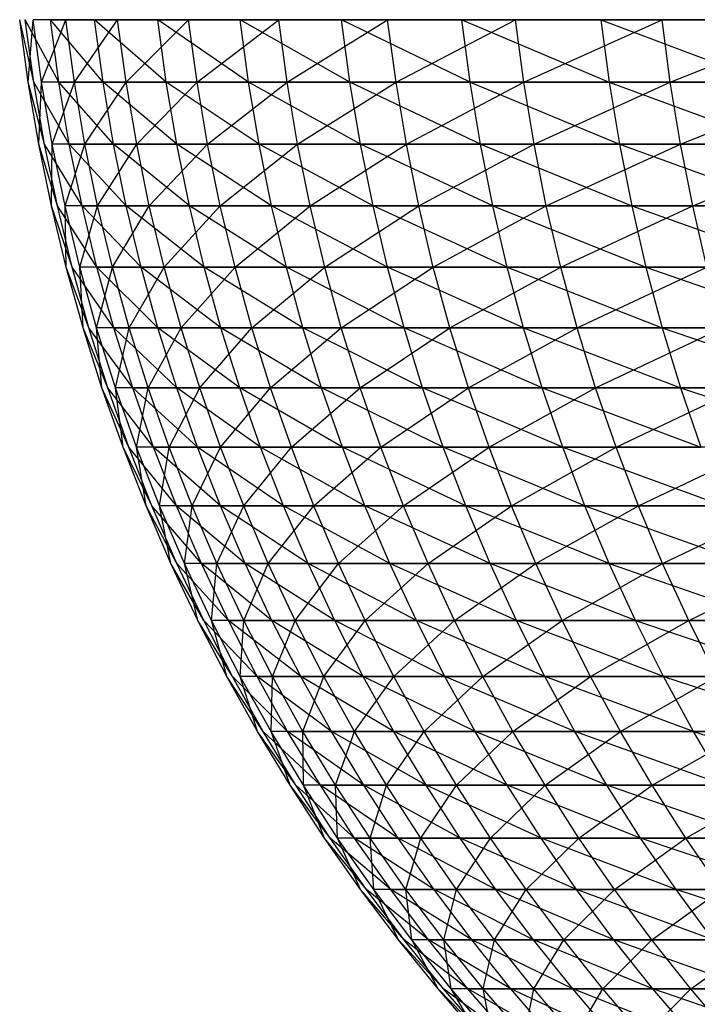
# Model space of a CAD drawing. Units: metres. Extents: x 7.6 to 25.4, y 9.7 to 16.4.
# Drawn here: x 7.8 to 7.8, y 10 to 10 of the extents above; entities that cross this region are included whole.
import ezdxf

# ---------------------------------------------------------------- set-up
doc = ezdxf.new("R2010")
doc.units = ezdxf.units.M
doc.layers.add('ProfileEdges', color=7, linetype='Continuous')

# ---------------------------------------------------------------- blocks, each defined once
blk = doc.blocks.new('Minotti Tape Furniture fr')
at = {"layer": 'ProfileEdges'}
for p, q in [((-8.27104046, -0.88986371), (-8.271054, -0.88980449)), ((-8.27104594, -0.88986371), (-8.271054, -0.88980449)), ((-8.27101693, -0.88986371), (-8.27104878, -0.88980449)), ((-8.27104046, -0.88986371), (-8.27104878, -0.88980449)), ((-8.27104594, -0.88986371), (-8.27104128, -0.88980449)), ((-8.27103317, -0.88986371), (-8.27104128, -0.88980449)), ((-8.27101028, -0.88980449), (-8.27104128, -0.88980449)), ((-8.27103317, -0.88986371), (-8.27101028, -0.88980449)), ((-8.2709748, -0.88986371), (-8.27102485, -0.88980449)), ((-8.27102485, -0.88980449), (-8.27098301, -0.88980449)), ((-8.27101693, -0.88986371), (-8.27102485, -0.88980449)), ((-8.2710021, -0.88986371), (-8.27101028, -0.88980449)), ((-8.27096107, -0.88980449), (-8.27101028, -0.88980449)), ((-8.2710021, -0.88986371), (-8.27096107, -0.88980449)), ((-8.27091484, -0.88986371), (-8.27098301, -0.88980449)), ((-8.27098301, -0.88980449), (-8.27092301, -0.88980449)), ((-8.2709748, -0.88986371), (-8.27098301, -0.88980449)), ((-8.27095285, -0.88986371), (-8.27096107, -0.88980449)), ((-8.27089366, -0.88980449), (-8.27096107, -0.88980449)), ((-8.27095285, -0.88986371), (-8.27089366, -0.88980449)), ((-8.27083691, -0.88986371), (-8.27092301, -0.88980449)), ((-8.27092301, -0.88980449), (-8.27084464, -0.88980449)), ((-8.27091484, -0.88986371), (-8.27092301, -0.88980449)), ((-8.2708857, -0.88986371), (-8.27089366, -0.88980449)), ((-8.27080815, -0.88980449), (-8.27089366, -0.88980449)), ((-8.2708857, -0.88986371), (-8.27080815, -0.88980449)), ((-8.27074075, -0.88986371), (-8.27084464, -0.88980449)), ((-8.27084464, -0.88980449), (-8.27074844, -0.88980449)), ((-8.27083691, -0.88986371), (-8.27084464, -0.88980449)), ((-8.27080012, -0.88986371), (-8.27080815, -0.88980449)), ((-8.2707048, -0.88980449), (-8.27080815, -0.88980449)), ((-8.27080012, -0.88986371), (-8.2707048, -0.88980449)), ((-8.2706265, -0.88986371), (-8.27074844, -0.88980449)), ((-8.27074844, -0.88980449), (-8.27063449, -0.88980449)), ((-8.27074075, -0.88986371), (-8.27074844, -0.88980449)), ((-8.27069673, -0.88986371), (-8.2707048, -0.88980449)), ((-8.27058347, -0.88980449), (-8.2707048, -0.88980449)), ((-8.27069673, -0.88986371), (-8.27058347, -0.88980449)), ((-8.2706265, -0.88986371), (-8.27063449, -0.88980449)), ((-8.27063449, -0.88980449), (-8.27049455, -0.88986371)), ((-8.27063449, -0.88980449), (-8.27050246, -0.88980449)), ((-8.27057565, -0.88986371), (-8.27058347, -0.88980449)), ((-8.27044432, -0.88980449), (-8.27058347, -0.88980449)), ((-8.27057565, -0.88986371), (-8.27044432, -0.88980449)), ((-8.27050246, -0.88980449), (-8.27049455, -0.88986371)), ((-8.27050246, -0.88980449), (-8.27034481, -0.88986371)), ((-8.27050246, -0.88980449), (-8.27035265, -0.88980449)), ((-8.27043648, -0.88986371), (-8.27044432, -0.88980449)), ((-8.270288, -0.88980449), (-8.27044432, -0.88980449)), ((-8.27043648, -0.88986371), (-8.270288, -0.88980449)), ((-8.2710304, -0.88992263), (-8.27104594, -0.88986371)), ((-8.27103576, -0.88992263), (-8.27104594, -0.88986371)), ((-8.27100695, -0.88992263), (-8.27104046, -0.88986371)), ((-8.2710304, -0.88992263), (-8.27104046, -0.88986371)), ((-8.27103576, -0.88992263), (-8.27103317, -0.88986371)), ((-8.2710233, -0.88992263), (-8.27103317, -0.88986371)), ((-8.2710021, -0.88986371), (-8.27103317, -0.88986371)), ((-8.2710233, -0.88992263), (-8.2710021, -0.88986371)), ((-8.27096485, -0.88992263), (-8.27101693, -0.88986371)), ((-8.27101693, -0.88986371), (-8.2709748, -0.88986371)), ((-8.27100695, -0.88992263), (-8.27101693, -0.88986371)), ((-8.27099211, -0.88992263), (-8.2710021, -0.88986371)), ((-8.27095285, -0.88986371), (-8.2710021, -0.88986371)), ((-8.27099211, -0.88992263), (-8.27095285, -0.88986371)), ((-8.270905, -0.88992263), (-8.2709748, -0.88986371)), ((-8.2709748, -0.88986371), (-8.27091484, -0.88986371)), ((-8.27096485, -0.88992263), (-8.2709748, -0.88986371)), ((-8.27094283, -0.88992263), (-8.27095285, -0.88986371)), ((-8.2708857, -0.88986371), (-8.27095285, -0.88986371)), ((-8.27094283, -0.88992263), (-8.2708857, -0.88986371)), ((-8.27082678, -0.88992263), (-8.27091484, -0.88986371)), ((-8.27091484, -0.88986371), (-8.27083691, -0.88986371)), ((-8.270905, -0.88992263), (-8.27091484, -0.88986371)), ((-8.2708756, -0.88992263), (-8.2708857, -0.88986371)), ((-8.27080012, -0.88986371), (-8.2708857, -0.88986371)), ((-8.2708756, -0.88992263), (-8.27080012, -0.88986371)), ((-8.27073069, -0.88992263), (-8.27083691, -0.88986371)), ((-8.27083691, -0.88986371), (-8.27074075, -0.88986371)), ((-8.27082678, -0.88992263), (-8.27083691, -0.88986371)), ((-8.27079031, -0.88992263), (-8.27080012, -0.88986371)), ((-8.27069673, -0.88986371), (-8.27080012, -0.88986371)), ((-8.27079031, -0.88992263), (-8.27069673, -0.88986371)), ((-8.27061656, -0.88992263), (-8.27074075, -0.88986371)), ((-8.27074075, -0.88986371), (-8.2706265, -0.88986371)), ((-8.27073069, -0.88992263), (-8.27074075, -0.88986371)), ((-8.27068681, -0.88992263), (-8.27069673, -0.88986371)), ((-8.27057565, -0.88986371), (-8.27069673, -0.88986371)), ((-8.27068681, -0.88992263), (-8.27057565, -0.88986371)), ((-8.27061656, -0.88992263), (-8.2706265, -0.88986371)), ((-8.2706265, -0.88986371), (-8.27048468, -0.88992263)), ((-8.2706265, -0.88986371), (-8.27049455, -0.88986371)), ((-8.2705657, -0.88992263), (-8.27057565, -0.88986371)), ((-8.27043648, -0.88986371), (-8.27057565, -0.88986371)), ((-8.2705657, -0.88992263), (-8.27043648, -0.88986371)), ((-8.27049455, -0.88986371), (-8.27048468, -0.88992263)), ((-8.27049455, -0.88986371), (-8.27033535, -0.88992263)), ((-8.27049455, -0.88986371), (-8.27034481, -0.88986371)), ((-8.27042678, -0.88992263), (-8.27043648, -0.88986371)), ((-8.27028012, -0.88986371), (-8.27043648, -0.88986371)), ((-8.27042678, -0.88992263), (-8.27028012, -0.88986371)), ((-8.27101823, -0.88998116), (-8.27103576, -0.88992263)), ((-8.27102385, -0.88998116), (-8.27103576, -0.88992263)), ((-8.27099485, -0.88998116), (-8.2710304, -0.88992263)), ((-8.27101823, -0.88998116), (-8.2710304, -0.88992263)), ((-8.27102385, -0.88998116), (-8.2710233, -0.88992263)), ((-8.27101094, -0.88998116), (-8.2710233, -0.88992263)), ((-8.27099211, -0.88992263), (-8.2710233, -0.88992263)), ((-8.27101094, -0.88998116), (-8.27099211, -0.88992263)), ((-8.27095287, -0.88998116), (-8.27100695, -0.88992263)), ((-8.27100695, -0.88992263), (-8.27096485, -0.88992263)), ((-8.27099485, -0.88998116), (-8.27100695, -0.88992263)), ((-8.27098005, -0.88998116), (-8.27099211, -0.88992263)), ((-8.27094283, -0.88992263), (-8.27099211, -0.88992263)), ((-8.27098005, -0.88998116), (-8.27094283, -0.88992263)), ((-8.27089276, -0.88998116), (-8.27096485, -0.88992263)), ((-8.27096485, -0.88992263), (-8.270905, -0.88992263)), ((-8.27095287, -0.88998116), (-8.27096485, -0.88992263)), ((-8.27093099, -0.88998116), (-8.27094283, -0.88992263)), ((-8.2708756, -0.88992263), (-8.27094283, -0.88992263)), ((-8.27093099, -0.88998116), (-8.2708756, -0.88992263)), ((-8.27081498, -0.88998116), (-8.270905, -0.88992263)), ((-8.270905, -0.88992263), (-8.27082678, -0.88992263)), ((-8.27089276, -0.88998116), (-8.270905, -0.88992263)), ((-8.27086368, -0.88998116), (-8.2708756, -0.88992263)), ((-8.27079031, -0.88992263), (-8.2708756, -0.88992263)), ((-8.27086368, -0.88998116), (-8.27079031, -0.88992263)), ((-8.27071864, -0.88998116), (-8.27082678, -0.88992263)), ((-8.27082678, -0.88992263), (-8.27073069, -0.88992263)), ((-8.27081498, -0.88998116), (-8.27082678, -0.88992263)), ((-8.27077828, -0.88998116), (-8.27079031, -0.88992263)), ((-8.27068681, -0.88992263), (-8.27079031, -0.88992263)), ((-8.27077828, -0.88998116), (-8.27068681, -0.88992263)), ((-8.27060491, -0.88998116), (-8.27073069, -0.88992263)), ((-8.27073069, -0.88992263), (-8.27061656, -0.88992263)), ((-8.27071864, -0.88998116), (-8.27073069, -0.88992263)), ((-8.27067504, -0.88998116), (-8.27068681, -0.88992263)), ((-8.2705657, -0.88992263), (-8.27068681, -0.88992263)), ((-8.27067504, -0.88998116), (-8.2705657, -0.88992263)), ((-8.27060491, -0.88998116), (-8.27061656, -0.88992263)), ((-8.27061656, -0.88992263), (-8.27047314, -0.88998116)), ((-8.27061656, -0.88992263), (-8.27048468, -0.88992263)), ((-8.27055419, -0.88998116), (-8.2705657, -0.88992263)), ((-8.27042678, -0.88992263), (-8.2705657, -0.88992263)), ((-8.27055419, -0.88998116), (-8.27042678, -0.88992263)), ((-8.27048468, -0.88992263), (-8.27047314, -0.88998116)), ((-8.27048468, -0.88992263), (-8.27032356, -0.88998116)), ((-8.27048468, -0.88992263), (-8.27033535, -0.88992263)), ((-8.27041519, -0.88998116), (-8.27042678, -0.88992263)), ((-8.27027068, -0.88992263), (-8.27042678, -0.88992263)), ((-8.27041519, -0.88998116), (-8.27027068, -0.88992263)), ((-8.27100432, -0.89003925), (-8.27102385, -0.88998116)), ((-8.27100983, -0.89003925), (-8.27102385, -0.88998116)), ((-8.27098072, -0.89003925), (-8.27101823, -0.88998116)), ((-8.27100432, -0.89003925), (-8.27101823, -0.88998116)), ((-8.27100983, -0.89003925), (-8.27101094, -0.88998116)), ((-8.27099684, -0.89003925), (-8.27101094, -0.88998116)), ((-8.27098005, -0.88998116), (-8.27101094, -0.88998116)), ((-8.27099684, -0.89003925), (-8.27098005, -0.88998116)), ((-8.27093885, -0.89003925), (-8.27099485, -0.88998116)), ((-8.27099485, -0.88998116), (-8.27095287, -0.88998116)), ((-8.27098072, -0.89003925), (-8.27099485, -0.88998116)), ((-8.27096584, -0.89003925), (-8.27098005, -0.88998116)), ((-8.27093099, -0.88998116), (-8.27098005, -0.88998116)), ((-8.27096584, -0.89003925), (-8.27093099, -0.88998116)), ((-8.27087886, -0.89003925), (-8.27095287, -0.88998116)), ((-8.27095287, -0.88998116), (-8.27089276, -0.88998116)), ((-8.27093885, -0.89003925), (-8.27095287, -0.88998116)), ((-8.270917, -0.89003925), (-8.27093099, -0.88998116)), ((-8.27086368, -0.88998116), (-8.27093099, -0.88998116)), ((-8.270917, -0.89003925), (-8.27086368, -0.88998116)), ((-8.27080082, -0.89003925), (-8.27089276, -0.88998116)), ((-8.27089276, -0.88998116), (-8.27081498, -0.88998116)), ((-8.27087886, -0.89003925), (-8.27089276, -0.88998116)), ((-8.27084958, -0.89003925), (-8.27086368, -0.88998116)), ((-8.27077828, -0.88998116), (-8.27086368, -0.88998116)), ((-8.27084958, -0.89003925), (-8.27077828, -0.88998116)), ((-8.27070492, -0.89003925), (-8.27081498, -0.88998116)), ((-8.27081498, -0.88998116), (-8.27071864, -0.88998116)), ((-8.27080082, -0.89003925), (-8.27081498, -0.88998116)), ((-8.27076444, -0.89003925), (-8.27077828, -0.88998116)), ((-8.27067504, -0.88998116), (-8.27077828, -0.88998116)), ((-8.27076444, -0.89003925), (-8.27067504, -0.88998116)), ((-8.27059134, -0.89003925), (-8.27071864, -0.88998116)), ((-8.27071864, -0.88998116), (-8.27060491, -0.88998116)), ((-8.27070492, -0.89003925), (-8.27071864, -0.88998116)), ((-8.27066146, -0.89003925), (-8.27067504, -0.88998116)), ((-8.27055419, -0.88998116), (-8.27067504, -0.88998116)), ((-8.27066146, -0.89003925), (-8.27055419, -0.88998116)), ((-8.27059134, -0.89003925), (-8.27060491, -0.88998116)), ((-8.27060491, -0.88998116), (-8.27045965, -0.89003925)), ((-8.27060491, -0.88998116), (-8.27047314, -0.88998116)), ((-8.27054045, -0.89003925), (-8.27055419, -0.88998116)), ((-8.27041519, -0.88998116), (-8.27055419, -0.88998116)), ((-8.27054045, -0.89003925), (-8.27041519, -0.88998116)), ((-8.27047314, -0.88998116), (-8.27045965, -0.89003925)), ((-8.27047314, -0.88998116), (-8.27031018, -0.89003925)), ((-8.27047314, -0.88998116), (-8.27032356, -0.88998116)), ((-8.27040171, -0.89003925), (-8.27041519, -0.88998116)), ((-8.27025902, -0.88998116), (-8.27041519, -0.88998116)), ((-8.27098834, -0.89009683), (-8.27100983, -0.89003925)), ((-8.27099374, -0.89009683), (-8.27100983, -0.89003925)), ((-8.27096452, -0.89009683), (-8.27100432, -0.89003925)), ((-8.27098834, -0.89009683), (-8.27100432, -0.89003925)), ((-8.27099374, -0.89009683), (-8.27099684, -0.89003925)), ((-8.27098097, -0.89009683), (-8.27099684, -0.89003925)), ((-8.27096584, -0.89003925), (-8.27099684, -0.89003925)), ((-8.27098097, -0.89009683), (-8.27096584, -0.89003925)), ((-8.27092276, -0.89009683), (-8.27098072, -0.89003925)), ((-8.27098072, -0.89003925), (-8.27093885, -0.89003925)), ((-8.27096452, -0.89009683), (-8.27098072, -0.89003925)), ((-8.27095015, -0.89009683), (-8.27096584, -0.89003925)), ((-8.270917, -0.89003925), (-8.27096584, -0.89003925)), ((-8.27095015, -0.89009683), (-8.270917, -0.89003925)), ((-8.27086322, -0.89009683), (-8.27093885, -0.89003925)), ((-8.27093885, -0.89003925), (-8.27087886, -0.89003925)), ((-8.27092276, -0.89009683), (-8.27093885, -0.89003925)), ((-8.2709009, -0.89009683), (-8.270917, -0.89003925)), ((-8.27084958, -0.89003925), (-8.270917, -0.89003925)), ((-8.2709009, -0.89009683), (-8.27084958, -0.89003925)), ((-8.27078532, -0.89009683), (-8.27087886, -0.89003925)), ((-8.27087886, -0.89003925), (-8.27080082, -0.89003925)), ((-8.27086322, -0.89009683), (-8.27087886, -0.89003925)), ((-8.27083367, -0.89009683), (-8.27084958, -0.89003925)), ((-8.27076444, -0.89003925), (-8.27084958, -0.89003925)), ((-8.27083367, -0.89009683), (-8.27076444, -0.89003925)), ((-8.2706892, -0.89009683), (-8.27080082, -0.89003925)), ((-8.27080082, -0.89003925), (-8.27070492, -0.89003925)), ((-8.27078532, -0.89009683), (-8.27080082, -0.89003925)), ((-8.27074878, -0.89009683), (-8.27076444, -0.89003925)), ((-8.27066146, -0.89003925), (-8.27076444, -0.89003925)), ((-8.27074878, -0.89009683), (-8.27066146, -0.89003925)), ((-8.2705757, -0.89009683), (-8.27070492, -0.89003925)), ((-8.27070492, -0.89003925), (-8.27059134, -0.89003925)), ((-8.2706892, -0.89009683), (-8.27070492, -0.89003925)), ((-8.27064565, -0.89009683), (-8.27066146, -0.89003925)), ((-8.27054045, -0.89003925), (-8.27066146, -0.89003925)), ((-8.27064565, -0.89009683), (-8.27054045, -0.89003925)), ((-8.2705757, -0.89009683), (-8.27059134, -0.89003925)), ((-8.27059134, -0.89003925), (-8.27044416, -0.89009683)), ((-8.27059134, -0.89003925), (-8.27045965, -0.89003925)), ((-8.2705249, -0.89009683), (-8.27054045, -0.89003925)), ((-8.27040171, -0.89003925), (-8.27054045, -0.89003925)), ((-8.2705249, -0.89009683), (-8.27040171, -0.89003925)), ((-8.27045965, -0.89003925), (-8.27044416, -0.89009683)), ((-8.27045965, -0.89003925), (-8.2702948, -0.89009683)), ((-8.27045965, -0.89003925), (-8.27031018, -0.89003925)), ((-8.27097025, -0.89015383), (-8.27099374, -0.89009683)), ((-8.27097591, -0.89015383), (-8.27099374, -0.89009683)), ((-8.27094658, -0.89015383), (-8.27098834, -0.89009683)), ((-8.27097025, -0.89015383), (-8.27098834, -0.89009683)), ((-8.27097591, -0.89015383), (-8.27098097, -0.89009683)), ((-8.27096295, -0.89015383), (-8.27098097, -0.89009683)), ((-8.27095015, -0.89009683), (-8.27098097, -0.89009683)), ((-8.27090497, -0.89015383), (-8.27096452, -0.89009683)), ((-8.27096452, -0.89009683), (-8.27092276, -0.89009683)), ((-8.27094658, -0.89015383), (-8.27096452, -0.89009683)), ((-8.27096295, -0.89015383), (-8.27095015, -0.89009683)), ((-8.27093202, -0.89015383), (-8.27095015, -0.89009683)), ((-8.2709009, -0.89009683), (-8.27095015, -0.89009683)), ((-8.27093202, -0.89015383), (-8.2709009, -0.89009683)), ((-8.2708452, -0.89015383), (-8.27092276, -0.89009683)), ((-8.27092276, -0.89009683), (-8.27086322, -0.89009683)), ((-8.27090497, -0.89015383), (-8.27092276, -0.89009683)), ((-8.27088299, -0.89015383), (-8.2709009, -0.89009683)), ((-8.27083367, -0.89009683), (-8.2709009, -0.89009683)), ((-8.27088299, -0.89015383), (-8.27083367, -0.89009683)), ((-8.27076746, -0.89015383), (-8.27086322, -0.89009683)), ((-8.27086322, -0.89009683), (-8.27078532, -0.89009683)), ((-8.2708452, -0.89015383), (-8.27086322, -0.89009683)), ((-8.27081598, -0.89015383), (-8.27083367, -0.89009683)), ((-8.27074878, -0.89009683), (-8.27083367, -0.89009683)), ((-8.27081598, -0.89015383), (-8.27074878, -0.89009683)), ((-8.27067183, -0.89015383), (-8.27078532, -0.89009683)), ((-8.27078532, -0.89009683), (-8.2706892, -0.89009683)), ((-8.27076746, -0.89015383), (-8.27078532, -0.89009683)), ((-8.27073095, -0.89015383), (-8.27074878, -0.89009683)), ((-8.27064565, -0.89009683), (-8.27074878, -0.89009683)), ((-8.27073095, -0.89015383), (-8.27064565, -0.89009683)), ((-8.27055811, -0.89015383), (-8.2706892, -0.89009683)), ((-8.2706892, -0.89009683), (-8.2705757, -0.89009683)), ((-8.27067183, -0.89015383), (-8.2706892, -0.89009683)), ((-8.27062804, -0.89015383), (-8.27064565, -0.89009683)), ((-8.2705249, -0.89009683), (-8.27064565, -0.89009683)), ((-8.27062804, -0.89015383), (-8.2705249, -0.89009683)), ((-8.27055811, -0.89015383), (-8.2705757, -0.89009683)), ((-8.2705757, -0.89009683), (-8.27042671, -0.89015383)), ((-8.2705757, -0.89009683), (-8.27044416, -0.89009683)), ((-8.27050751, -0.89015383), (-8.2705249, -0.89009683)), ((-8.27038642, -0.89009683), (-8.2705249, -0.89009683)), ((-8.27050751, -0.89015383), (-8.27038642, -0.89009683)), ((-8.27044416, -0.89009683), (-8.27042671, -0.89015383)), ((-8.27044416, -0.89009683), (-8.27027783, -0.89015383)), ((-8.27044416, -0.89009683), (-8.2702948, -0.89009683)), ((-8.27095046, -0.89021019), (-8.27097591, -0.89015383)), ((-8.27095593, -0.89021019), (-8.27097591, -0.89015383)), ((-8.2709269, -0.89021019), (-8.27097025, -0.89015383)), ((-8.27095046, -0.89021019), (-8.27097025, -0.89015383)), ((-8.27095593, -0.89021019), (-8.27096295, -0.89015383)), ((-8.2709432, -0.89021019), (-8.27096295, -0.89015383)), ((-8.27093202, -0.89015383), (-8.27096295, -0.89015383)), ((-8.27088511, -0.89021019), (-8.27094658, -0.89015383)), ((-8.27094658, -0.89015383), (-8.27090497, -0.89015383)), ((-8.2709269, -0.89021019), (-8.27094658, -0.89015383)), ((-8.2709432, -0.89021019), (-8.27093202, -0.89015383)), ((-8.27091211, -0.89021019), (-8.27093202, -0.89015383)), ((-8.27088299, -0.89015383), (-8.27093202, -0.89015383)), ((-8.27091211, -0.89021019), (-8.27088299, -0.89015383)), ((-8.27082549, -0.89021019), (-8.27090497, -0.89015383)), ((-8.27090497, -0.89015383), (-8.2708452, -0.89015383)), ((-8.27088511, -0.89021019), (-8.27090497, -0.89015383)), ((-8.27086327, -0.89021019), (-8.27088299, -0.89015383)), ((-8.27081598, -0.89015383), (-8.27088299, -0.89015383)), ((-8.27086327, -0.89021019), (-8.27081598, -0.89015383)), ((-8.27074757, -0.89021019), (-8.2708452, -0.89015383)), ((-8.2708452, -0.89015383), (-8.27076746, -0.89015383)), ((-8.27082549, -0.89021019), (-8.2708452, -0.89015383)), ((-8.27079614, -0.89021019), (-8.27081598, -0.89015383)), ((-8.27073095, -0.89015383), (-8.27081598, -0.89015383)), ((-8.27079614, -0.89021019), (-8.27073095, -0.89015383)), ((-8.27065208, -0.89021019), (-8.27076746, -0.89015383)), ((-8.27076746, -0.89015383), (-8.27067183, -0.89015383)), ((-8.27074757, -0.89021019), (-8.27076746, -0.89015383)), ((-8.27071129, -0.89021019), (-8.27073095, -0.89015383)), ((-8.27062804, -0.89015383), (-8.27073095, -0.89015383)), ((-8.27071129, -0.89021019), (-8.27062804, -0.89015383)), ((-8.27053851, -0.89021019), (-8.27067183, -0.89015383)), ((-8.27067183, -0.89015383), (-8.27055811, -0.89015383)), ((-8.27065208, -0.89021019), (-8.27067183, -0.89015383)), ((-8.27060857, -0.89021019), (-8.27062804, -0.89015383)), ((-8.27050751, -0.89015383), (-8.27062804, -0.89015383)), ((-8.27060857, -0.89021019), (-8.27050751, -0.89015383)), ((-8.27053851, -0.89021019), (-8.27055811, -0.89015383)), ((-8.27055811, -0.89015383), (-8.2704076, -0.89021019)), ((-8.27055811, -0.89015383), (-8.27042671, -0.89015383)), ((-8.27048789, -0.89021019), (-8.27050751, -0.89015383)), ((-8.27036921, -0.89015383), (-8.27050751, -0.89015383)), ((-8.27048789, -0.89021019), (-8.27036921, -0.89015383)), ((-8.27042671, -0.89015383), (-8.2704076, -0.89021019)), ((-8.27042671, -0.89015383), (-8.27025887, -0.89021019)), ((-8.27042671, -0.89015383), (-8.27027783, -0.89015383)), ((-8.2709286, -0.89026584), (-8.27095593, -0.89021019)), ((-8.27093388, -0.89026584), (-8.27095593, -0.89021019)), ((-8.27090519, -0.89026584), (-8.27095046, -0.89021019)), ((-8.2709286, -0.89026584), (-8.27095046, -0.89021019)), ((-8.27093388, -0.89026584), (-8.2709432, -0.89021019)), ((-8.27092133, -0.89026584), (-8.2709432, -0.89021019)), ((-8.27091211, -0.89021019), (-8.2709432, -0.89021019)), ((-8.27086355, -0.89026584), (-8.2709269, -0.89021019)), ((-8.2709269, -0.89021019), (-8.27088511, -0.89021019)), ((-8.27090519, -0.89026584), (-8.2709269, -0.89021019)), ((-8.27092133, -0.89026584), (-8.27091211, -0.89021019)), ((-8.27089043, -0.89026584), (-8.27091211, -0.89021019)), ((-8.27086327, -0.89021019), (-8.27091211, -0.89021019)), ((-8.27089043, -0.89026584), (-8.27086327, -0.89021019)), ((-8.27080375, -0.89026584), (-8.27088511, -0.89021019)), ((-8.27088511, -0.89021019), (-8.27082549, -0.89021019)), ((-8.27086355, -0.89026584), (-8.27088511, -0.89021019)), ((-8.2708414, -0.89026584), (-8.27086327, -0.89021019)), ((-8.27079614, -0.89021019), (-8.27086327, -0.89021019)), ((-8.2708414, -0.89026584), (-8.27079614, -0.89021019)), ((-8.27072631, -0.89026584), (-8.27082549, -0.89021019)), ((-8.27082549, -0.89021019), (-8.27074757, -0.89021019)), ((-8.27080375, -0.89026584), (-8.27082549, -0.89021019)), ((-8.27077479, -0.89026584), (-8.27079614, -0.89021019)), ((-8.27071129, -0.89021019), (-8.27079614, -0.89021019)), ((-8.27077479, -0.89026584), (-8.27071129, -0.89021019)), ((-8.27063067, -0.89026584), (-8.27074757, -0.89021019)), ((-8.27074757, -0.89021019), (-8.27065208, -0.89021019)), ((-8.27072631, -0.89026584), (-8.27074757, -0.89021019)), ((-8.27068979, -0.89026584), (-8.27071129, -0.89021019)), ((-8.27060857, -0.89021019), (-8.27071129, -0.89021019)), ((-8.27068979, -0.89026584), (-8.27060857, -0.89021019)), ((-8.27051762, -0.89026584), (-8.27065208, -0.89021019)), ((-8.27065208, -0.89021019), (-8.27053851, -0.89021019)), ((-8.27063067, -0.89026584), (-8.27065208, -0.89021019)), ((-8.27058728, -0.89026584), (-8.27060857, -0.89021019)), ((-8.27048789, -0.89021019), (-8.27060857, -0.89021019)), ((-8.27058728, -0.89026584), (-8.27048789, -0.89021019)), ((-8.27051762, -0.89026584), (-8.27053851, -0.89021019)), ((-8.27053851, -0.89021019), (-8.27038653, -0.89026584)), ((-8.27053851, -0.89021019), (-8.2704076, -0.89021019)), ((-8.27046679, -0.89026584), (-8.27048789, -0.89021019)), ((-8.27034981, -0.89021019), (-8.27048789, -0.89021019)), ((-8.27046679, -0.89026584), (-8.27034981, -0.89021019)), ((-8.27090492, -0.89032072), (-8.27093388, -0.89026584)), ((-8.27091043, -0.89032072), (-8.27093388, -0.89026584)), ((-8.27088141, -0.89032072), (-8.2709286, -0.89026584)), ((-8.27090492, -0.89032072), (-8.2709286, -0.89026584)), ((-8.27091043, -0.89032072), (-8.27092133, -0.89026584)), ((-8.27089769, -0.89032072), (-8.27092133, -0.89026584)), ((-8.27089043, -0.89026584), (-8.27092133, -0.89026584)), ((-8.27083992, -0.89032072), (-8.27090519, -0.89026584)), ((-8.27090519, -0.89026584), (-8.27086355, -0.89026584)), ((-8.27088141, -0.89032072), (-8.27090519, -0.89026584)), ((-8.27089769, -0.89032072), (-8.27089043, -0.89026584)), ((-8.27086697, -0.89032072), (-8.27089043, -0.89026584)), ((-8.2708414, -0.89026584), (-8.27089043, -0.89026584)), ((-8.27086697, -0.89032072), (-8.2708414, -0.89026584)), ((-8.27078034, -0.89032072), (-8.27086355, -0.89026584)), ((-8.27086355, -0.89026584), (-8.27080375, -0.89026584)), ((-8.27083992, -0.89032072), (-8.27086355, -0.89026584)), ((-8.27081809, -0.89032072), (-8.2708414, -0.89026584)), ((-8.27077479, -0.89026584), (-8.2708414, -0.89026584)), ((-8.27081809, -0.89032072), (-8.27077479, -0.89026584)), ((-8.27070271, -0.89032072), (-8.27080375, -0.89026584)), ((-8.27080375, -0.89026584), (-8.27072631, -0.89026584)), ((-8.27078034, -0.89032072), (-8.27080375, -0.89026584)), ((-8.27075129, -0.89032072), (-8.27077479, -0.89026584)), ((-8.27068979, -0.89026584), (-8.27077479, -0.89026584)), ((-8.27075129, -0.89032072), (-8.27068979, -0.89026584)), ((-8.27060756, -0.89032072), (-8.27072631, -0.89026584)), ((-8.27072631, -0.89026584), (-8.27063067, -0.89026584)), ((-8.27070271, -0.89032072), (-8.27072631, -0.89026584)), ((-8.27066647, -0.89032072), (-8.27068979, -0.89026584)), ((-8.27058728, -0.89026584), (-8.27068979, -0.89026584)), ((-8.27066647, -0.89032072), (-8.27058728, -0.89026584)), ((-8.27049437, -0.89032072), (-8.27063067, -0.89026584)), ((-8.27063067, -0.89026584), (-8.27051762, -0.89026584)), ((-8.27060756, -0.89032072), (-8.27063067, -0.89026584)), ((-8.27056411, -0.89032072), (-8.27058728, -0.89026584)), ((-8.27046679, -0.89026584), (-8.27058728, -0.89026584)), ((-8.27056411, -0.89032072), (-8.27046679, -0.89026584)), ((-8.27049437, -0.89032072), (-8.27051762, -0.89026584)), ((-8.27051762, -0.89026584), (-8.27036346, -0.89032072)), ((-8.27051762, -0.89026584), (-8.27038653, -0.89026584)), ((-8.27044384, -0.89032072), (-8.27046679, -0.89026584)), ((-8.27032889, -0.89026584), (-8.27046679, -0.89026584)), ((-8.27044384, -0.89032072), (-8.27032889, -0.89026584)), ((-8.27087925, -0.89037476), (-8.27091043, -0.89032072)), ((-8.27088486, -0.89037476), (-8.27091043, -0.89032072)), ((-8.27085589, -0.89037476), (-8.27090492, -0.89032072)), ((-8.27087925, -0.89037476), (-8.27090492, -0.89032072)), ((-8.27088486, -0.89037476), (-8.27089769, -0.89032072)), ((-8.27087194, -0.89037476), (-8.27089769, -0.89032072)), ((-8.27086697, -0.89032072), (-8.27089769, -0.89032072)), ((-8.27081462, -0.89037476), (-8.27088141, -0.89032072)), ((-8.27088141, -0.89032072), (-8.27083992, -0.89032072)), ((-8.27085589, -0.89037476), (-8.27088141, -0.89032072)), ((-8.27087194, -0.89037476), (-8.27086697, -0.89032072)), ((-8.27084137, -0.89037476), (-8.27086697, -0.89032072)), ((-8.27081809, -0.89032072), (-8.27086697, -0.89032072)), ((-8.27084137, -0.89037476), (-8.27081809, -0.89032072)), ((-8.27075486, -0.89037476), (-8.27083992, -0.89032072)), ((-8.27083992, -0.89032072), (-8.27078034, -0.89032072)), ((-8.27081462, -0.89037476), (-8.27083992, -0.89032072)), ((-8.27079266, -0.89037476), (-8.27081809, -0.89032072)), ((-8.27075129, -0.89032072), (-8.27081809, -0.89032072)), ((-8.27079266, -0.89037476), (-8.27075129, -0.89032072)), ((-8.27067742, -0.89037476), (-8.27078034, -0.89032072)), ((-8.27078034, -0.89032072), (-8.27070271, -0.89032072)), ((-8.27075486, -0.89037476), (-8.27078034, -0.89032072)), ((-8.27072601, -0.89037476), (-8.27075129, -0.89032072)), ((-8.27066647, -0.89032072), (-8.27075129, -0.89032072)), ((-8.27072601, -0.89037476), (-8.27066647, -0.89032072)), ((-8.27058249, -0.89037476), (-8.27070271, -0.89032072)), ((-8.27070271, -0.89032072), (-8.27060756, -0.89032072)), ((-8.27067742, -0.89037476), (-8.27070271, -0.89032072)), ((-8.27064134, -0.89037476), (-8.27066647, -0.89032072)), ((-8.27056411, -0.89032072), (-8.27066647, -0.89032072)), ((-8.27064134, -0.89037476), (-8.27056411, -0.89032072)), ((-8.27046945, -0.89037476), (-8.27060756, -0.89032072)), ((-8.27060756, -0.89032072), (-8.27049437, -0.89032072)), ((-8.27058249, -0.89037476), (-8.27060756, -0.89032072)), ((-8.27053916, -0.89037476), (-8.27056411, -0.89032072)), ((-8.27044384, -0.89032072), (-8.27056411, -0.89032072)), ((-8.27053916, -0.89037476), (-8.27044384, -0.89032072)), ((-8.27046945, -0.89037476), (-8.27049437, -0.89032072)), ((-8.27049437, -0.89032072), (-8.27033906, -0.89037476)), ((-8.27049437, -0.89032072), (-8.27036346, -0.89032072)), ((-8.27041904, -0.89037476), (-8.27044384, -0.89032072)), ((-8.27030609, -0.89032072), (-8.27044384, -0.89032072)), ((-8.27041904, -0.89037476), (-8.27030609, -0.89032072)), ((-8.27085214, -0.8904279), (-8.27088486, -0.89037476)), ((-8.27085752, -0.8904279), (-8.27088486, -0.89037476)), ((-8.27082863, -0.8904279), (-8.27087925, -0.89037476)), ((-8.27085214, -0.8904279), (-8.27087925, -0.89037476)), ((-8.27085752, -0.8904279), (-8.27087194, -0.89037476)), ((-8.27084475, -0.8904279), (-8.27087194, -0.89037476)), ((-8.27084137, -0.89037476), (-8.27087194, -0.89037476)), ((-8.27078725, -0.8904279), (-8.27085589, -0.89037476)), ((-8.27085589, -0.89037476), (-8.27081462, -0.89037476)), ((-8.27082863, -0.8904279), (-8.27085589, -0.89037476)), ((-8.27084475, -0.8904279), (-8.27084137, -0.89037476)), ((-8.27081399, -0.8904279), (-8.27084137, -0.89037476)), ((-8.27079266, -0.89037476), (-8.27084137, -0.89037476)), ((-8.27072801, -0.8904279), (-8.27081462, -0.89037476)), ((-8.27081462, -0.89037476), (-8.27075486, -0.89037476)), ((-8.27078725, -0.8904279), (-8.27081462, -0.89037476)), ((-8.27081399, -0.8904279), (-8.27079266, -0.89037476)), ((-8.27076543, -0.8904279), (-8.27079266, -0.89037476)), ((-8.27072601, -0.89037476), (-8.27079266, -0.89037476)), ((-8.27076543, -0.8904279), (-8.27072601, -0.89037476)), ((-8.27065046, -0.8904279), (-8.27075486, -0.89037476)), ((-8.27075486, -0.89037476), (-8.27067742, -0.89037476)), ((-8.27072801, -0.8904279), (-8.27075486, -0.89037476)), ((-8.27069893, -0.8904279), (-8.27072601, -0.89037476)), ((-8.27064134, -0.89037476), (-8.27072601, -0.89037476)), ((-8.27069893, -0.8904279), (-8.27064134, -0.89037476)), ((-8.27055572, -0.8904279), (-8.27067742, -0.89037476)), ((-8.27067742, -0.89037476), (-8.27058249, -0.89037476)), ((-8.27065046, -0.8904279), (-8.27067742, -0.89037476)), ((-8.2706144, -0.8904279), (-8.27064134, -0.89037476)), ((-8.27053916, -0.89037476), (-8.27064134, -0.89037476)), ((-8.2706144, -0.8904279), (-8.27053916, -0.89037476)), ((-8.2704429, -0.8904279), (-8.27058249, -0.89037476)), ((-8.27058249, -0.89037476), (-8.27046945, -0.89037476)), ((-8.27055572, -0.8904279), (-8.27058249, -0.89037476)), ((-8.27051237, -0.8904279), (-8.27053916, -0.89037476)), ((-8.27041904, -0.89037476), (-8.27053916, -0.89037476)), ((-8.27051237, -0.8904279), (-8.27041904, -0.89037476)), ((-8.2704429, -0.8904279), (-8.27046945, -0.89037476)), ((-8.27046945, -0.89037476), (-8.27031241, -0.8904279)), ((-8.27046945, -0.89037476), (-8.27033906, -0.89037476)), ((-8.27039268, -0.8904279), (-8.27041904, -0.89037476)), ((-8.27028177, -0.89037476), (-8.27041904, -0.89037476)), ((-8.27082295, -0.89048008), (-8.27085752, -0.8904279)), ((-8.27082815, -0.89048008), (-8.27085752, -0.8904279)), ((-8.27079967, -0.89048008), (-8.27085214, -0.8904279)), ((-8.27082295, -0.89048008), (-8.27085214, -0.8904279)), ((-8.27082815, -0.89048008), (-8.27084475, -0.8904279)), ((-8.27081548, -0.89048008), (-8.27084475, -0.8904279)), ((-8.27081399, -0.8904279), (-8.27084475, -0.8904279)), ((-8.27075814, -0.89048008), (-8.27082863, -0.8904279)), ((-8.27082863, -0.8904279), (-8.27078725, -0.8904279)), ((-8.27079967, -0.89048008), (-8.27082863, -0.8904279)), ((-8.27081548, -0.89048008), (-8.27081399, -0.8904279)), ((-8.27078516, -0.89048008), (-8.27081399, -0.8904279)), ((-8.27076543, -0.8904279), (-8.27081399, -0.8904279)), ((-8.27069883, -0.89048008), (-8.27078725, -0.8904279)), ((-8.27078725, -0.8904279), (-8.27072801, -0.8904279)), ((-8.27075814, -0.89048008), (-8.27078725, -0.8904279)), ((-8.27078516, -0.89048008), (-8.27076543, -0.8904279)), ((-8.27073638, -0.89048008), (-8.27076543, -0.8904279)), ((-8.27069893, -0.8904279), (-8.27076543, -0.8904279)), ((-8.27073638, -0.89048008), (-8.27069893, -0.8904279)), ((-8.27062181, -0.89048008), (-8.27072801, -0.8904279)), ((-8.27072801, -0.8904279), (-8.27065046, -0.8904279)), ((-8.27069883, -0.89048008), (-8.27072801, -0.8904279)), ((-8.27067002, -0.89048008), (-8.27069893, -0.8904279)), ((-8.2706144, -0.8904279), (-8.27069893, -0.8904279)), ((-8.27067002, -0.89048008), (-8.2706144, -0.8904279)), ((-8.27052696, -0.89048008), (-8.27065046, -0.8904279)), ((-8.27065046, -0.8904279), (-8.27055572, -0.8904279)), ((-8.27062181, -0.89048008), (-8.27065046, -0.8904279)), ((-8.27058597, -0.89048008), (-8.2706144, -0.8904279)), ((-8.27051237, -0.8904279), (-8.2706144, -0.8904279)), ((-8.27058597, -0.89048008), (-8.27051237, -0.8904279)), ((-8.27041436, -0.89048008), (-8.27055572, -0.8904279)), ((-8.27055572, -0.8904279), (-8.2704429, -0.8904279)), ((-8.27052696, -0.89048008), (-8.27055572, -0.8904279)), ((-8.27048372, -0.89048008), (-8.27051237, -0.8904279)), ((-8.27039268, -0.8904279), (-8.27051237, -0.8904279)), ((-8.27048372, -0.89048008), (-8.27039268, -0.8904279)), ((-8.27041436, -0.89048008), (-8.2704429, -0.8904279)), ((-8.2704429, -0.8904279), (-8.27028438, -0.89048008)), ((-8.2704429, -0.8904279), (-8.27031241, -0.8904279)), ((-8.27079203, -0.89053124), (-8.27082815, -0.89048008)), ((-8.27079733, -0.89053124), (-8.27082815, -0.89048008)), ((-8.27076863, -0.89053124), (-8.27082295, -0.89048008)), ((-8.27079203, -0.89053124), (-8.27082295, -0.89048008)), ((-8.27079733, -0.89053124), (-8.27081548, -0.89048008)), ((-8.27078477, -0.89053124), (-8.27081548, -0.89048008)), ((-8.27078516, -0.89048008), (-8.27081548, -0.89048008)), ((-8.27072734, -0.89053124), (-8.27079967, -0.89048008)), ((-8.27079967, -0.89048008), (-8.27075814, -0.89048008)), ((-8.27076863, -0.89053124), (-8.27079967, -0.89048008)), ((-8.27078477, -0.89053124), (-8.27078516, -0.89048008)), ((-8.27075423, -0.89053124), (-8.27078516, -0.89048008)), ((-8.27073638, -0.89048008), (-8.27078516, -0.89048008)), ((-8.27066825, -0.89053124), (-8.27075814, -0.89048008)), ((-8.27075814, -0.89048008), (-8.27069883, -0.89048008)), ((-8.27072734, -0.89053124), (-8.27075814, -0.89048008)), ((-8.27075423, -0.89053124), (-8.27073638, -0.89048008)), ((-8.27070589, -0.89053124), (-8.27073638, -0.89048008)), ((-8.27067002, -0.89048008), (-8.27073638, -0.89048008)), ((-8.27070589, -0.89053124), (-8.27067002, -0.89048008)), ((-8.27059145, -0.89053124), (-8.27069883, -0.89048008)), ((-8.27069883, -0.89048008), (-8.27062181, -0.89048008)), ((-8.27066825, -0.89053124), (-8.27069883, -0.89048008)), ((-8.27063934, -0.89053124), (-8.27067002, -0.89048008)), ((-8.27058597, -0.89048008), (-8.27067002, -0.89048008)), ((-8.27063934, -0.89053124), (-8.27058597, -0.89048008)), ((-8.27049682, -0.89053124), (-8.27062181, -0.89048008)), ((-8.27062181, -0.89048008), (-8.27052696, -0.89048008)), ((-8.27059145, -0.89053124), (-8.27062181, -0.89048008)), ((-8.2705554, -0.89053124), (-8.27058597, -0.89048008)), ((-8.27048372, -0.89048008), (-8.27058597, -0.89048008)), ((-8.2705554, -0.89053124), (-8.27048372, -0.89048008)), ((-8.27038449, -0.89053124), (-8.27052696, -0.89048008)), ((-8.27052696, -0.89048008), (-8.27041436, -0.89048008)), ((-8.27049682, -0.89053124), (-8.27052696, -0.89048008)), ((-8.27045359, -0.89053124), (-8.27048372, -0.89048008)), ((-8.27036418, -0.89048008), (-8.27048372, -0.89048008)), ((-8.27045359, -0.89053124), (-8.27036418, -0.89048008)), ((-8.27038449, -0.89053124), (-8.27041436, -0.89048008)), ((-8.27041436, -0.89048008), (-8.2702544, -0.89053124)), ((-8.27041436, -0.89048008), (-8.27028438, -0.89048008)), ((-8.27075936, -0.89058133), (-8.27079733, -0.89053124)), ((-8.27076478, -0.89058133), (-8.27079733, -0.89053124)), ((-8.27073623, -0.89058133), (-8.27079203, -0.89053124)), ((-8.27075936, -0.89058133), (-8.27079203, -0.89053124)), ((-8.27076478, -0.89058133), (-8.27078477, -0.89053124)), ((-8.27075233, -0.89058133), (-8.27078477, -0.89053124)), ((-8.27075423, -0.89053124), (-8.27078477, -0.89053124)), ((-8.27069483, -0.89058133), (-8.27076863, -0.89053124)), ((-8.27076863, -0.89053124), (-8.27072734, -0.89053124)), ((-8.27073623, -0.89058133), (-8.27076863, -0.89053124)), ((-8.27075233, -0.89058133), (-8.27075423, -0.89053124)), ((-8.27072152, -0.89058133), (-8.27075423, -0.89053124)), ((-8.27070589, -0.89053124), (-8.27075423, -0.89053124)), ((-8.27063596, -0.89058133), (-8.27072734, -0.89053124)), ((-8.27072734, -0.89053124), (-8.27066825, -0.89053124)), ((-8.27069483, -0.89058133), (-8.27072734, -0.89053124)), ((-8.27072152, -0.89058133), (-8.27070589, -0.89053124)), ((-8.27067329, -0.89058133), (-8.27070589, -0.89053124)), ((-8.27063934, -0.89053124), (-8.27070589, -0.89053124)), ((-8.27067329, -0.89058133), (-8.27063934, -0.89053124)), ((-8.27055913, -0.89058133), (-8.27066825, -0.89053124)), ((-8.27066825, -0.89053124), (-8.27059145, -0.89053124)), ((-8.27063596, -0.89058133), (-8.27066825, -0.89053124)), ((-8.27060718, -0.89058133), (-8.27063934, -0.89053124)), ((-8.2705554, -0.89053124), (-8.27063934, -0.89053124)), ((-8.27060718, -0.89058133), (-8.2705554, -0.89053124)), ((-8.27046473, -0.89058133), (-8.27059145, -0.89053124)), ((-8.27059145, -0.89053124), (-8.27049682, -0.89053124)), ((-8.27055913, -0.89058133), (-8.27059145, -0.89053124)), ((-8.27052332, -0.89058133), (-8.2705554, -0.89053124)), ((-8.27045359, -0.89053124), (-8.2705554, -0.89053124)), ((-8.27052332, -0.89058133), (-8.27045359, -0.89053124)), ((-8.27035258, -0.89058133), (-8.27049682, -0.89053124)), ((-8.27049682, -0.89053124), (-8.27038449, -0.89053124)), ((-8.27046473, -0.89058133), (-8.27049682, -0.89053124)), ((-8.27042165, -0.89058133), (-8.27045359, -0.89053124)), ((-8.27033419, -0.89053124), (-8.27045359, -0.89053124)), ((-8.27042165, -0.89058133), (-8.27033419, -0.89053124)), ((-8.27072496, -0.89063027), (-8.27076478, -0.89058133)), ((-8.27073045, -0.89063027), (-8.27076478, -0.89058133)), ((-8.27070176, -0.89063027), (-8.27075936, -0.89058133)), ((-8.27072496, -0.89063027), (-8.27075936, -0.89058133)), ((-8.27073045, -0.89063027), (-8.27075233, -0.89058133)), ((-8.27071777, -0.89063027), (-8.27075233, -0.89058133)), ((-8.27072152, -0.89058133), (-8.27075233, -0.89058133)), ((-8.27066062, -0.89063027), (-8.27073623, -0.89058133)), ((-8.27073623, -0.89058133), (-8.27069483, -0.89058133)), ((-8.27070176, -0.89063027), (-8.27073623, -0.89058133)), ((-8.27071777, -0.89063027), (-8.27072152, -0.89058133)), ((-8.27068741, -0.89063027), (-8.27072152, -0.89058133)), ((-8.27067329, -0.89058133), (-8.27072152, -0.89058133)), ((-8.27060198, -0.89063027), (-8.27069483, -0.89058133)), ((-8.27069483, -0.89058133), (-8.27063596, -0.89058133)), ((-8.27066062, -0.89063027), (-8.27069483, -0.89058133)), ((-8.27068741, -0.89063027), (-8.27067329, -0.89058133)), ((-8.27063928, -0.89063027), (-8.27067329, -0.89058133)), ((-8.27060718, -0.89058133), (-8.27067329, -0.89058133)), ((-8.27063928, -0.89063027), (-8.27060718, -0.89058133)), ((-8.2705254, -0.89063027), (-8.27063596, -0.89058133)), ((-8.27063596, -0.89058133), (-8.27055913, -0.89058133)), ((-8.27060198, -0.89063027), (-8.27063596, -0.89058133)), ((-8.27057321, -0.89063027), (-8.27060718, -0.89058133)), ((-8.27052332, -0.89058133), (-8.27060718, -0.89058133)), ((-8.27057321, -0.89063027), (-8.27052332, -0.89058133)), ((-8.27043093, -0.89063027), (-8.27055913, -0.89058133)), ((-8.27055913, -0.89058133), (-8.27046473, -0.89058133)), ((-8.2705254, -0.89063027), (-8.27055913, -0.89058133)), ((-8.27048945, -0.89063027), (-8.27052332, -0.89058133)), ((-8.27042165, -0.89058133), (-8.27052332, -0.89058133)), ((-8.27048945, -0.89063027), (-8.27042165, -0.89058133)), ((-8.27031938, -0.89063027), (-8.27046473, -0.89058133)), ((-8.27046473, -0.89058133), (-8.27035258, -0.89058133)), ((-8.27043093, -0.89063027), (-8.27046473, -0.89058133)), ((-8.27038822, -0.89063027), (-8.27042165, -0.89058133)), ((-8.27030269, -0.89058133), (-8.27042165, -0.89058133)), ((-8.27068916, -0.89067803), (-8.27073045, -0.89063027)), ((-8.27069438, -0.89067803), (-8.27073045, -0.89063027)), ((-8.27066588, -0.89067803), (-8.27072496, -0.89063027)), ((-8.27068916, -0.89067803), (-8.27072496, -0.89063027)), ((-8.27069438, -0.89067803), (-8.27071777, -0.89063027)), ((-8.27068177, -0.89067803), (-8.27071777, -0.89063027)), ((-8.27068741, -0.89063027), (-8.27071777, -0.89063027)), ((-8.270625, -0.89067803), (-8.27070176, -0.89063027)), ((-8.27070176, -0.89063027), (-8.27066062, -0.89063027)), ((-8.27066588, -0.89067803), (-8.27070176, -0.89063027)), ((-8.27068177, -0.89067803), (-8.27068741, -0.89063027)), ((-8.27065148, -0.89067803), (-8.27068741, -0.89063027)), ((-8.27063928, -0.89063027), (-8.27068741, -0.89063027)), ((-8.27056633, -0.89067803), (-8.27066062, -0.89063027)), ((-8.27066062, -0.89063027), (-8.27060198, -0.89063027)), ((-8.270625, -0.89067803), (-8.27066062, -0.89063027)), ((-8.27065148, -0.89067803), (-8.27063928, -0.89063027)), ((-8.27060343, -0.89067803), (-8.27063928, -0.89063027)), ((-8.27057321, -0.89063027), (-8.27063928, -0.89063027)), ((-8.27060343, -0.89067803), (-8.27057321, -0.89063027)), ((-8.27049002, -0.89067803), (-8.27060198, -0.89063027)), ((-8.27060198, -0.89063027), (-8.2705254, -0.89063027)), ((-8.27056633, -0.89067803), (-8.27060198, -0.89063027)), ((-8.27053746, -0.89067803), (-8.27057321, -0.89063027)), ((-8.27048945, -0.89063027), (-8.27057321, -0.89063027)), ((-8.27053746, -0.89067803), (-8.27048945, -0.89063027)), ((-8.27039581, -0.89067803), (-8.2705254, -0.89063027)), ((-8.2705254, -0.89063027), (-8.27043093, -0.89063027)), ((-8.27049002, -0.89067803), (-8.2705254, -0.89063027)), ((-8.27045414, -0.89067803), (-8.27048945, -0.89063027)), ((-8.27038822, -0.89063027), (-8.27048945, -0.89063027)), ((-8.27045414, -0.89067803), (-8.27038822, -0.89063027)), ((-8.27028418, -0.89067803), (-8.27043093, -0.89063027)), ((-8.27043093, -0.89063027), (-8.27031938, -0.89063027)), ((-8.27039581, -0.89067803), (-8.27043093, -0.89063027)), ((-8.27065165, -0.89072453), (-8.27069438, -0.89067803)), ((-8.27065694, -0.89072453), (-8.27069438, -0.89067803)), ((-8.27062863, -0.89072453), (-8.27068916, -0.89067803)), ((-8.27065165, -0.89072453), (-8.27068916, -0.89067803)), ((-8.27065694, -0.89072453), (-8.27068177, -0.89067803)), ((-8.27064437, -0.89072453), (-8.27068177, -0.89067803)), ((-8.27065148, -0.89067803), (-8.27068177, -0.89067803)), ((-8.27058772, -0.89072453), (-8.27066588, -0.89067803)), ((-8.27066588, -0.89067803), (-8.270625, -0.89067803)), ((-8.27062863, -0.89072453), (-8.27066588, -0.89067803)), ((-8.27064437, -0.89072453), (-8.27065148, -0.89067803)), ((-8.27061414, -0.89072453), (-8.27065148, -0.89067803)), ((-8.27060343, -0.89067803), (-8.27065148, -0.89067803)), ((-8.27052898, -0.89072453), (-8.270625, -0.89067803)), ((-8.270625, -0.89067803), (-8.27056633, -0.89067803)), ((-8.27058772, -0.89072453), (-8.270625, -0.89067803)), ((-8.27061414, -0.89072453), (-8.27060343, -0.89067803)), ((-8.27056616, -0.89072453), (-8.27060343, -0.89067803)), ((-8.27053746, -0.89067803), (-8.27060343, -0.89067803)), ((-8.27045293, -0.89072453), (-8.27056633, -0.89067803)), ((-8.27056633, -0.89067803), (-8.27049002, -0.89067803)), ((-8.27052898, -0.89072453), (-8.27056633, -0.89067803)), ((-8.27056616, -0.89072453), (-8.27053746, -0.89067803)), ((-8.2705006, -0.89072453), (-8.27053746, -0.89067803)), ((-8.27045414, -0.89067803), (-8.27053746, -0.89067803)), ((-8.2705006, -0.89072453), (-8.27045414, -0.89067803)), ((-8.27035898, -0.89072453), (-8.27049002, -0.89067803)), ((-8.27049002, -0.89067803), (-8.27039581, -0.89067803)), ((-8.27045293, -0.89072453), (-8.27049002, -0.89067803)), ((-8.27041698, -0.89072453), (-8.27045414, -0.89067803)), ((-8.27035298, -0.89067803), (-8.27045414, -0.89067803)), ((-8.27041698, -0.89072453), (-8.27035298, -0.89067803)), ((-8.2706124, -0.89076973), (-8.27065694, -0.89072453)), ((-8.27061773, -0.89076973), (-8.27065694, -0.89072453)), ((-8.27058931, -0.89076973), (-8.27065165, -0.89072453)), ((-8.2706124, -0.89076973), (-8.27065165, -0.89072453)), ((-8.27061773, -0.89076973), (-8.27064437, -0.89072453)), ((-8.27060519, -0.89076973), (-8.27064437, -0.89072453)), ((-8.27061414, -0.89072453), (-8.27064437, -0.89072453)), ((-8.2705487, -0.89076973), (-8.27062863, -0.89072453)), ((-8.27062863, -0.89072453), (-8.27058772, -0.89072453)), ((-8.27058931, -0.89076973), (-8.27062863, -0.89072453)), ((-8.27060519, -0.89076973), (-8.27061414, -0.89072453)), ((-8.27057503, -0.89076973), (-8.27061414, -0.89072453)), ((-8.27056616, -0.89072453), (-8.27061414, -0.89072453)), ((-8.27049026, -0.89076973), (-8.27058772, -0.89072453)), ((-8.27058772, -0.89072453), (-8.27052898, -0.89072453)), ((-8.2705487, -0.89076973), (-8.27058772, -0.89072453)), ((-8.27057503, -0.89076973), (-8.27056616, -0.89072453)), ((-8.27052746, -0.89076973), (-8.27056616, -0.89072453)), ((-8.2705006, -0.89072453), (-8.27056616, -0.89072453)), ((-8.27041414, -0.89076973), (-8.27052898, -0.89072453)), ((-8.27052898, -0.89072453), (-8.27045293, -0.89072453)), ((-8.27049026, -0.89076973), (-8.27052898, -0.89072453)), ((-8.27052746, -0.89076973), (-8.2705006, -0.89072453)), ((-8.2704616, -0.89076973), (-8.2705006, -0.89072453)), ((-8.27041698, -0.89072453), (-8.2705006, -0.89072453)), ((-8.2704616, -0.89076973), (-8.27041698, -0.89072453)), ((-8.27032053, -0.89076973), (-8.27045293, -0.89072453)), ((-8.27045293, -0.89072453), (-8.27035898, -0.89072453)), ((-8.27041414, -0.89076973), (-8.27045293, -0.89072453)), ((-8.27037875, -0.89076973), (-8.27041698, -0.89072453)), ((-8.27031627, -0.89072453), (-8.27041698, -0.89072453))]:
    blk.add_line(p, q, dxfattribs=at)

msp = doc.modelspace()

# ---------------------------------------------------------------- block references
msp.add_blockref('Minotti Tape Furniture fr', (16.05120803, 10.90616179))

doc.saveas('drawing.dxf')
